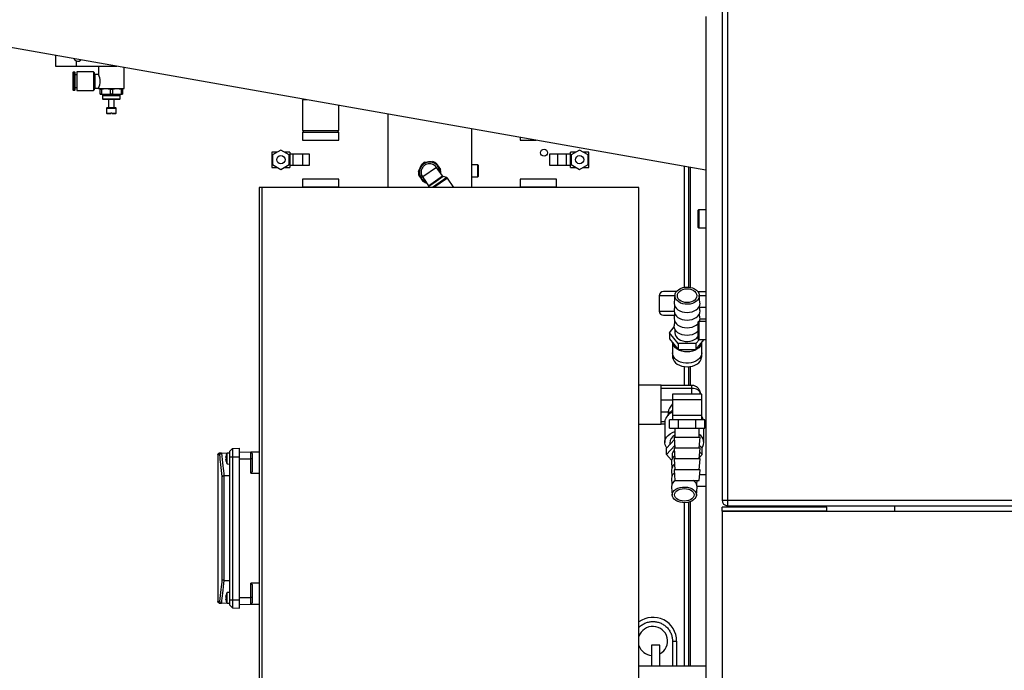
# Model space of a CAD drawing. Units: millimetres. Extents: x 20 to 416, y 10 to 287.
# Drawn here: x 344 to 367, y 217 to 233 of the extents above; entities that cross this region are included whole.
import ezdxf

# ---------------------------------------------------------------- set-up
doc = ezdxf.new("R2010")
doc.units = ezdxf.units.MM
doc.styles.add('SLDTEXTSTYLE0', font='TXT', dxfattribs={"width": 0.605})
doc.dimstyles.new('SLDDIMSTYLE0', dxfattribs={"dimtxt": 3.5, "dimasz": 3.302, "dimexe": 0, "dimexo": 0.0625, "dimgap": 0.875, "dimtad": 1, "dimdec": 3, "dimlfac": 30, "dimrnd": 1e-09, "dimzin": 12, "dimdsep": 46, "dimtxsty": 'SLDTEXTSTYLE0', "dimsah": 1, "dimcen": 0.09, "dimadec": 0, "dimazin": 3, "dimtfac": 1, "dimtdec": 3, "dimtofl": 0, "dimtmove": 0, "dimatfit": 3, "dimfxl": 1, "dimfrac": 2, "dimtolj": 1, "dimtzin": 12, "dimarcsym": 0})

# ---------------------------------------------------------------- blocks, each defined once
blk = doc.blocks.new('_D_14')
at = {"color": 7, "linetype": 'Continuous', "lineweight": 18}
for p, q in [((340.458, 256.346), (325.345, 256.346)), ((326.345, 256.346), (326.345, 204.28)), ((366.941, 204.28), (325.345, 204.28))]:
    blk.add_line(p, q, dxfattribs=at)
for points in [[(326.345, 256.346), (325.837, 253.044), (326.853, 253.044)], [(326.345, 204.28), (326.853, 207.582), (325.837, 207.582)]]:
    blk.add_solid(points, dxfattribs=at)
at = {"color": 7, "linetype": 'Continuous', "lineweight": 18, "insert": (321.834, 225.951), "char_height": 3.5, "attachment_point": 1, "rotation": 90, "style": 'SLDTEXTSTYLE0'}
blk.add_mtext('1562', dxfattribs=at)

msp = doc.modelspace()

# ---------------------------------------------------------------- linework, layer by layer
at = {"color": 7, "linetype": 'Continuous', "lineweight": 25}
for p, q in [((360.274734, 254.313068), (360.274734, 221.279735)), ((360.408067, 254.313068), (360.408067, 221.279735)), ((359.891401, 232.833068), (359.891401, 216.833068)), ((359.891401, 229.165345), (339.941401, 232.683068)), ((344.358067, 231.904291), (344.358067, 231.646401)), ((344.358067, 231.646401), (344.858067, 231.646401)), ((344.858067, 231.646401), (344.858067, 231.771098)), ((344.858067, 231.646401), (345.820629, 231.646401)), ((344.958817, 231.787606), (344.96941, 231.796494)), ((345.383067, 231.646401), (345.383067, 231.451401)), ((345.999734, 231.113068), (345.999734, 231.61482)), ((344.817234, 231.504735), (344.785567, 231.504735)), ((344.828067, 231.493901), (344.817234, 231.504735)), ((344.817234, 231.504735), (344.817234, 231.071401)), ((344.828067, 231.082235), (344.828067, 231.493901)), ((344.864734, 231.441401), (344.828067, 231.441401)), ((345.264734, 231.513068), (344.864734, 231.513068)), ((344.864734, 231.513068), (344.864734, 231.063068)), ((345.281301, 231.496501), (345.264734, 231.513068)), ((345.264734, 231.513068), (345.264734, 231.063068)), ((345.281404, 231.468008), (345.281301, 231.496501)), ((345.281301, 231.496501), (345.281301, 231.079635)), ((345.383067, 231.451401), (345.298071, 231.451401)), ((344.785567, 231.071401), (344.817234, 231.071401)), ((344.817234, 231.071401), (344.828067, 231.082235)), ((344.828067, 231.134735), (344.864734, 231.134735)), ((344.864734, 231.063068), (345.264734, 231.063068)), ((345.264734, 231.063068), (345.281301, 231.079635)), ((345.281301, 231.079635), (345.281404, 231.108129)), ((345.298071, 231.124735), (345.383067, 231.124735)), ((345.383067, 231.124735), (345.383067, 231.113068)), ((345.383067, 231.113068), (345.691401, 231.113068)), ((345.424734, 231.113068), (345.424734, 231.098634)), ((345.424734, 231.098634), (345.45575, 231.098634)), ((345.424734, 230.989175), (345.424734, 231.098634)), ((345.424734, 230.974741), (345.424734, 230.989175)), ((345.424734, 230.989175), (345.45575, 230.989175)), ((345.424734, 230.974741), (345.558067, 230.974741)), ((345.45575, 231.098634), (345.558067, 231.113068)), ((345.45575, 231.098634), (345.45575, 230.989175)), ((345.45575, 230.989175), (345.558067, 230.974741)), ((345.491901, 230.958031), (345.481401, 230.947531)), ((345.481401, 230.947531), (345.481401, 230.868575)), ((345.481401, 230.947531), (345.901401, 230.947531)), ((345.691401, 230.958031), (345.491901, 230.958031)), ((345.524734, 230.974741), (345.524734, 230.958031)), ((345.558067, 231.113068), (345.660384, 231.098634)), ((345.558067, 230.974741), (345.660384, 230.989175)), ((345.558067, 230.974741), (345.824734, 230.974741)), ((345.660384, 231.098634), (345.660384, 230.989175)), ((345.660384, 231.098634), (345.722417, 231.098634)), ((345.660384, 230.989175), (345.722417, 230.989175)), ((345.691401, 231.113068), (345.999734, 231.113068)), ((345.890901, 230.958031), (345.691401, 230.958031)), ((345.722417, 231.098634), (345.824734, 231.113068)), ((345.722417, 231.098634), (345.722417, 230.989175)), ((345.722417, 230.989175), (345.824734, 230.974741)), ((345.824734, 231.113068), (345.927051, 231.098634)), ((345.824734, 230.974741), (345.927051, 230.989175)), ((345.824734, 230.974741), (345.958067, 230.974741)), ((345.858067, 230.958031), (345.858067, 230.974741)), ((345.901401, 230.947531), (345.890901, 230.958031)), ((345.901401, 230.868575), (345.901401, 230.947531)), ((345.927051, 231.098634), (345.927051, 230.989175)), ((345.927051, 231.098634), (345.958067, 231.098634)), ((345.927051, 230.989175), (345.958067, 230.989175)), ((345.958067, 231.098634), (345.958067, 231.113068)), ((345.958067, 231.098634), (345.958067, 230.989175)), ((345.958067, 230.989175), (345.958067, 230.974741)), ((345.481401, 230.868575), (345.491901, 230.858075)), ((345.481401, 230.868575), (345.691401, 230.868575)), ((345.491901, 230.858075), (345.890901, 230.858075)), ((345.624734, 230.858075), (345.624734, 230.654735)), ((345.691401, 230.868575), (345.901401, 230.868575)), ((345.758067, 230.654735), (345.758067, 230.858075)), ((345.890901, 230.858075), (345.901401, 230.868575)), ((350.258067, 230.846401), (350.258067, 230.113068)), ((350.357655, 230.846401), (350.258067, 230.846401)), ((350.274734, 230.861023), (350.274734, 230.846401)), ((351.124734, 230.113068), (351.124734, 230.711145)), ((345.586401, 230.654735), (345.574734, 230.643068)), ((345.574734, 230.643068), (345.574734, 230.524735)), ((345.574734, 230.643068), (345.808067, 230.643068)), ((345.574734, 230.524735), (345.586401, 230.513068)), ((345.574734, 230.524735), (345.683067, 230.524735)), ((345.691401, 230.654735), (345.586401, 230.654735)), ((345.586401, 230.513068), (345.683067, 230.513068)), ((345.683067, 230.533068), (345.699734, 230.533068)), ((345.683067, 230.524735), (345.683067, 230.533068)), ((345.683067, 230.513068), (345.683067, 230.524735)), ((345.796401, 230.654735), (345.691401, 230.654735)), ((345.699734, 230.533068), (345.699734, 230.524735)), ((345.699734, 230.524735), (345.808067, 230.524735)), ((345.699734, 230.524735), (345.699734, 230.513068)), ((345.699734, 230.513068), (345.796401, 230.513068)), ((345.808067, 230.643068), (345.796401, 230.654735)), ((345.796401, 230.513068), (345.808067, 230.524735)), ((345.808067, 230.524735), (345.808067, 230.643068)), ((352.291401, 230.50543), (352.291401, 228.746401)), ((350.258067, 230.113068), (351.124734, 230.113068)), ((350.258067, 230.069735), (350.258067, 229.879735)), ((350.258067, 230.069735), (351.124734, 230.069735)), ((350.274734, 230.113068), (350.274734, 230.069735)), ((351.108067, 230.069735), (351.108067, 230.113068)), ((351.124734, 229.879735), (351.124734, 230.069735)), ((354.291401, 230.152776), (354.291401, 228.746401)), ((350.258067, 229.879735), (351.124734, 229.879735)), ((355.458067, 229.947061), (355.458067, 229.879735)), ((355.458067, 229.879735), (355.839894, 229.879735)), ((349.658943, 229.596401), (349.524734, 229.596401)), ((349.524734, 229.596401), (349.524734, 229.229735)), ((349.741401, 229.644008), (349.541401, 229.528538)), ((349.541401, 229.528538), (349.541401, 229.297598)), ((349.941401, 229.528538), (349.741401, 229.644008)), ((349.958067, 229.596401), (349.823858, 229.596401)), ((349.941401, 229.297598), (349.941401, 229.528538)), ((349.958067, 229.596401), (349.958067, 229.229735)), ((350.258067, 229.546401), (349.958067, 229.546401)), ((350.424734, 229.546401), (350.024734, 229.546401)), ((350.024734, 229.546401), (350.024734, 229.279735)), ((350.258067, 229.546401), (350.258067, 229.279735)), ((350.424734, 229.279735), (350.424734, 229.546401)), ((356.558067, 229.546401), (356.158067, 229.546401)), ((356.158067, 229.546401), (356.158067, 229.279735)), ((356.658067, 229.546401), (356.358067, 229.546401)), ((356.358067, 229.279735), (356.358067, 229.546401)), ((356.558067, 229.279735), (356.558067, 229.546401)), ((356.792277, 229.596401), (356.658067, 229.596401)), ((356.658067, 229.229735), (356.658067, 229.596401)), ((356.874734, 229.644008), (356.674734, 229.528538)), ((356.674734, 229.528538), (356.674734, 229.297598)), ((357.074734, 229.528538), (356.874734, 229.644008)), ((357.091401, 229.596401), (356.957191, 229.596401)), ((357.074734, 229.297598), (357.074734, 229.528538)), ((357.091401, 229.229735), (357.091401, 229.596401)), ((349.541401, 229.297598), (349.741401, 229.182128)), ((349.741401, 229.182128), (349.941401, 229.297598)), ((349.958067, 229.279735), (350.258067, 229.279735)), ((350.024734, 229.279735), (350.424734, 229.279735)), ((353.064824, 229.218723), (353.104041, 229.302824)), ((353.177169, 229.354029), (353.269612, 229.362117)), ((353.269612, 229.362117), (353.362055, 229.370204)), ((353.442963, 229.332476), (353.496189, 229.256462)), ((353.496189, 229.256462), (353.549414, 229.180448)), ((354.443901, 229.288068), (354.291401, 229.288068)), ((356.158067, 229.279735), (356.558067, 229.279735)), ((356.358067, 229.279735), (356.658067, 229.279735)), ((356.674734, 229.297598), (356.874734, 229.182128)), ((356.874734, 229.182128), (357.074734, 229.297598)), ((359.374734, 229.256447), (359.374734, 226.364051)), ((349.524734, 229.229735), (349.658943, 229.229735)), ((349.823858, 229.229735), (349.958067, 229.229735)), ((353.025606, 229.134621), (353.064824, 229.218723)), ((353.086613, 228.969674), (353.033387, 229.045688)), ((353.457962, 229.229695), (353.131849, 229.001349)), ((353.601356, 229.024907), (353.457962, 229.229695)), ((356.658067, 229.229735), (356.792277, 229.229735)), ((356.957191, 229.229735), (357.091401, 229.229735)), ((359.474734, 229.238814), (359.474734, 226.368159)), ((350.258067, 228.946401), (350.258067, 228.756401)), ((351.124734, 228.946401), (350.258067, 228.946401)), ((351.124734, 228.756401), (351.124734, 228.946401)), ((353.139838, 228.89366), (353.086613, 228.969674)), ((353.158295, 228.948661), (353.268234, 228.791653)), ((353.446457, 228.891624), (353.275434, 228.771872)), ((353.700012, 228.984931), (353.359356, 228.746401)), ((353.617481, 229.011376), (353.446457, 228.891624)), ((353.700012, 228.984931), (353.617481, 229.011376)), ((353.873683, 228.746401), (353.716137, 228.9714)), ((354.291401, 229.004735), (354.443901, 229.004735)), ((355.458067, 228.946401), (355.458067, 228.756401)), ((356.324734, 228.946401), (355.458067, 228.946401)), ((356.324734, 228.756401), (356.324734, 228.946401)), ((349.224734, 228.746401), (349.224734, 216.646401)), ((349.291401, 228.746401), (349.224734, 228.746401)), ((349.291401, 216.646401), (349.291401, 228.746401)), ((358.291401, 228.746401), (349.291401, 228.746401)), ((351.124734, 228.756401), (350.258067, 228.756401)), ((350.274734, 228.756401), (350.274734, 228.746401)), ((351.108067, 228.746401), (351.108067, 228.756401)), ((353.275434, 228.771872), (353.27444, 228.746401)), ((356.324734, 228.756401), (355.458067, 228.756401)), ((355.474734, 228.756401), (355.474734, 228.746401)), ((356.308067, 228.746401), (356.308067, 228.756401)), ((358.291401, 216.646401), (358.291401, 228.746401)), ((359.70833, 227.792846), (359.70833, 228.206179)), ((359.891401, 228.216179), (359.71833, 228.216179)), ((359.71833, 227.782846), (359.891401, 227.782846)), ((359.696647, 226.263068), (359.891401, 226.263068)), ((358.774734, 226.163068), (358.774734, 225.796401)), ((359.150342, 226.176577), (359.13371, 225.994668)), ((359.749092, 225.994668), (359.73246, 226.176577)), ((359.14389, 225.923344), (359.13371, 225.811999)), ((359.14389, 225.740675), (359.13371, 225.62933)), ((359.749092, 225.811999), (359.738911, 225.923344)), ((359.749092, 225.62933), (359.738911, 225.740675)), ((359.891401, 225.879735), (359.742898, 225.879735)), ((359.13371, 225.62933), (359.133067, 225.615263)), ((359.14389, 225.558006), (359.13371, 225.44666)), ((359.70833, 225.126179), (359.70833, 225.539513)), ((359.891401, 225.549513), (359.71833, 225.549513)), ((359.739688, 225.549513), (359.738911, 225.558006)), ((359.749718, 225.613068), (359.891401, 225.613068)), ((359.01801, 225.277031), (359.133693, 225.418712)), ((359.229705, 225.017758), (359.01801, 225.277031)), ((359.01801, 225.277031), (359.01801, 225.135609)), ((359.133067, 225.432594), (359.13371, 225.44666)), ((359.149734, 225.361884), (359.149734, 225.277031)), ((359.01801, 225.135609), (359.229705, 224.876337)), ((359.093067, 225.043684), (359.093067, 224.711345)), ((359.093067, 225.043684), (359.093067, 224.796202)), ((359.733456, 225.116179), (359.653096, 225.017758)), ((359.653096, 224.876337), (359.848926, 225.116179)), ((359.71833, 225.116179), (359.891401, 225.116179)), ((359.789734, 224.711345), (359.789734, 225.043684)), ((359.789734, 224.796202), (359.789734, 225.043684)), ((359.229705, 225.017758), (359.229705, 224.876337)), ((359.653096, 225.017758), (359.229705, 225.017758)), ((359.229705, 224.876337), (359.653096, 224.876337)), ((359.653096, 225.017758), (359.653096, 224.876337)), ((359.374734, 224.46959), (359.374734, 224.021354)), ((359.474734, 224.466167), (359.474734, 224.021354)), ((358.824734, 224.029735), (358.291401, 224.029735)), ((358.824734, 223.096401), (358.824734, 224.029735)), ((359.558067, 224.021354), (358.824734, 224.021354)), ((359.558067, 223.949911), (358.824734, 223.949911)), ((359.093067, 223.813068), (359.093067, 223.313068)), ((359.789734, 223.813068), (359.093067, 223.813068)), ((359.093067, 223.679729), (359.093067, 223.199735)), ((359.093067, 223.679729), (359.789734, 223.679729)), ((359.758067, 223.813068), (359.758067, 223.821354)), ((359.789734, 223.313068), (359.789734, 223.813068)), ((359.789734, 223.199735), (359.789734, 223.679729)), ((358.824734, 223.387262), (358.991401, 223.387262)), ((358.991401, 223.387262), (358.991401, 223.365273)), ((358.908067, 223.141744), (358.908067, 222.656582)), ((358.991401, 223.365273), (358.989208, 223.345083)), ((359.01801, 222.999735), (359.01801, 223.199735)), ((359.229705, 223.199735), (359.01801, 223.199735)), ((359.093067, 223.313068), (359.789734, 223.313068)), ((359.653096, 223.199735), (359.229705, 223.199735)), ((359.229705, 223.199735), (359.229705, 222.999735)), ((359.653096, 222.999735), (359.653096, 223.199735)), ((359.864791, 223.199735), (359.653096, 223.199735)), ((359.864791, 222.999735), (359.864791, 223.199735)), ((358.291401, 223.096401), (358.824734, 223.096401)), ((358.824734, 223.104782), (358.908067, 223.104782)), ((359.01801, 222.999735), (359.229705, 222.999735)), ((359.149734, 222.999735), (359.149734, 222.779735)), ((359.229705, 222.999735), (359.653096, 222.999735)), ((359.653096, 222.999735), (359.864791, 222.999735)), ((359.733067, 222.779735), (359.733067, 222.999735)), ((359.841401, 222.656582), (359.841401, 222.999735)), ((359.136602, 222.724949), (358.951344, 222.518694)), ((359.133067, 222.779735), (359.149734, 222.521401)), ((359.133067, 222.779735), (359.749734, 222.779735)), ((359.733067, 222.521401), (359.749734, 222.779735)), ((348.588057, 222.514325), (348.521401, 222.446495)), ((348.521401, 222.317235), (348.521401, 222.446495)), ((348.588057, 222.514325), (348.754734, 222.517235)), ((348.588057, 222.514325), (348.588057, 222.317235)), ((348.754734, 222.317235), (348.754734, 222.517235)), ((358.951344, 222.365485), (359.145824, 222.582008)), ((358.951344, 222.365485), (358.951344, 222.518694)), ((359.026401, 222.656582), (359.026401, 222.602258)), ((359.133067, 222.521401), (359.149734, 222.263068)), ((359.749734, 222.521401), (359.133067, 222.521401)), ((359.733067, 222.263068), (359.749734, 222.521401)), ((359.798124, 222.518694), (359.737264, 222.586452)), ((359.798124, 222.365485), (359.798124, 222.518694)), ((348.277032, 222.363604), (348.238067, 222.362926)), ((348.238067, 222.362926), (348.238067, 218.854877)), ((348.264603, 222.402698), (348.323127, 222.403719)), ((348.282442, 222.363698), (348.277032, 222.363604)), ((348.316136, 222.402968), (348.310288, 222.402866)), ((348.323127, 222.403719), (348.496826, 222.406751)), ((348.431522, 222.352235), (348.430748, 222.352235)), ((348.521401, 222.408901), (348.454734, 222.403069)), ((348.454734, 222.148067), (348.454734, 222.403069)), ((348.521401, 218.900568), (348.521401, 222.317235)), ((348.521401, 222.317235), (348.588057, 222.317235)), ((348.588057, 222.317235), (348.588057, 218.900568)), ((348.588057, 222.317235), (348.754734, 222.317235)), ((348.754734, 222.432835), (349.021406, 222.428181)), ((348.754734, 218.900568), (348.754734, 222.317235)), ((349.021406, 222.265568), (349.021406, 222.428181)), ((349.224734, 222.424632), (349.021406, 222.428181)), ((349.054734, 222.394266), (349.021406, 222.428181)), ((349.021406, 221.925285), (349.021406, 222.265568)), ((349.054734, 222.265568), (349.021406, 222.265568)), ((349.054734, 222.394266), (349.054734, 222.265568)), ((349.054734, 222.265568), (349.054734, 221.958377)), ((359.071254, 222.231984), (358.951344, 222.365485)), ((359.083067, 222.365485), (359.083067, 222.261234)), ((359.133067, 222.263068), (359.149734, 222.004735)), ((359.749734, 222.263068), (359.133067, 222.263068)), ((359.733067, 222.004735), (359.749734, 222.263068)), ((359.798124, 222.365485), (359.735152, 222.295375)), ((359.743592, 222.426198), (359.798124, 222.365485)), ((348.454734, 222.148067), (348.521401, 222.142235)), ((359.066401, 221.999061), (359.066853, 221.988331)), ((359.066853, 222.186226), (359.078081, 222.053096)), ((359.066853, 221.988331), (359.078081, 221.855201)), ((359.133067, 222.004735), (359.149734, 221.746401)), ((359.749734, 222.004735), (359.133067, 222.004735)), ((359.733067, 221.746401), (359.749734, 222.004735)), ((348.34212, 219.377617), (348.34212, 221.840185)), ((348.381072, 221.856746), (348.381072, 219.361056)), ((348.521401, 221.861241), (348.381944, 221.856788)), ((349.054734, 221.958377), (349.021406, 221.925285)), ((349.021406, 221.925285), (349.224734, 221.923815)), ((359.066401, 221.801166), (359.066853, 221.790437)), ((359.066853, 221.790437), (359.078081, 221.657306)), ((359.149734, 221.746401), (359.733067, 221.746401)), ((359.671386, 221.657306), (359.678901, 221.746401)), ((359.891401, 221.879735), (359.741669, 221.879735)), ((359.066401, 221.603271), (359.066853, 221.592542)), ((359.066853, 221.592542), (359.083495, 221.395227)), ((359.665973, 221.395227), (359.682615, 221.592542)), ((359.68269, 221.613068), (359.891401, 221.613068)), ((360.274734, 221.279735), (360.408067, 221.279735)), ((360.408067, 221.279735), (393.174734, 221.279735)), ((360.408067, 221.279735), (360.408067, 221.185454)), ((359.374734, 221.217896), (359.374734, 217.313068)), ((359.474734, 221.22926), (359.474734, 217.313068)), ((360.274734, 221.013068), (360.274734, 221.113068)), ((362.774734, 221.113068), (360.274734, 221.113068)), ((360.408067, 221.185454), (360.408067, 221.146401)), ((360.408067, 221.146401), (393.174734, 221.146401)), ((360.424734, 221.146401), (360.424734, 221.113068)), ((360.624734, 221.113068), (360.624734, 221.146401)), ((360.724734, 221.113068), (360.724734, 221.146401)), ((361.245857, 221.113068), (361.245857, 221.113069)), ((361.303611, 221.113068), (361.303611, 221.113069)), ((362.412523, 221.113068), (362.412523, 221.113069)), ((362.470278, 221.113068), (362.470278, 221.113069)), ((362.774734, 221.013068), (362.774734, 221.113068)), ((364.391401, 221.146401), (364.391401, 221.013068)), ((362.774734, 221.013068), (360.274734, 221.013068)), ((360.274734, 221.013068), (393.441401, 221.013068)), ((360.274734, 221.013068), (360.274734, 204.846401)), ((348.381944, 219.361015), (348.521401, 219.356562)), ((349.224734, 219.293988), (349.021406, 219.292518)), ((349.021406, 218.952235), (349.021406, 219.292518)), ((349.021406, 219.292518), (349.054734, 219.259426)), ((349.054734, 219.259426), (349.054734, 218.952235)), ((348.431522, 219.018901), (348.430748, 219.018901)), ((348.521401, 219.075568), (348.454734, 219.069735)), ((348.454734, 218.814734), (348.454734, 219.069735)), ((349.021406, 218.789622), (349.021406, 218.952235)), ((349.054734, 218.952235), (349.021406, 218.952235)), ((349.054734, 218.952235), (349.054734, 218.823537)), ((348.238067, 218.854877), (348.277032, 218.854199)), ((348.264603, 218.815105), (348.272869, 218.814961)), ((348.323127, 218.814083), (348.272869, 218.814961)), ((348.277032, 218.854199), (348.282442, 218.854104)), ((348.313998, 218.814872), (348.316176, 218.814834)), ((348.496826, 218.811051), (348.323127, 218.814083)), ((348.454734, 218.814734), (348.521401, 218.808901)), ((348.521401, 218.900568), (348.588057, 218.900568)), ((348.521401, 218.771308), (348.521401, 218.900568)), ((348.521401, 218.771308), (348.588057, 218.703477)), ((348.588057, 218.900568), (348.754734, 218.900568)), ((348.588057, 218.900568), (348.588057, 218.703477)), ((348.588057, 218.703477), (348.754734, 218.700568)), ((348.754734, 218.700568), (348.754734, 218.900568)), ((348.754734, 218.784967), (349.021406, 218.789622)), ((349.054734, 218.823537), (349.021406, 218.789622)), ((349.021406, 218.789622), (349.224734, 218.793171)), ((358.591401, 217.813068), (358.591401, 217.313068)), ((358.791401, 217.813068), (358.591401, 217.813068)), ((358.791401, 217.313068), (358.791401, 217.813068)), ((359.091401, 217.913068), (359.091401, 217.313068)), ((359.091401, 217.913068), (359.191401, 217.913068)), ((359.191401, 217.913068), (359.191401, 217.313068)), ((359.891401, 217.313068), (358.291401, 217.313068))]:
    msp.add_line(p, q, dxfattribs=at)
at = {"color": 8, "linetype": 'Continuous', "lineweight": 25}
for p, q in [((344.948224, 231.80023), (344.958817, 231.787606)), ((344.785567, 231.504735), (344.785567, 231.071401)), ((345.281404, 231.108129), (345.281404, 231.468008)), ((345.298071, 231.451401), (345.298071, 231.124735)), ((354.443901, 229.004735), (354.443901, 229.288068)), ((353.268234, 228.791653), (353.601356, 229.024907)), ((359.524734, 226.360914), (359.524734, 229.229998)), ((353.716137, 228.9714), (353.394806, 228.746401)), ((359.71833, 228.216179), (359.71833, 227.782846)), ((359.149106, 226.163068), (358.774734, 226.163068)), ((359.891401, 226.163068), (359.733695, 226.163068)), ((358.774734, 225.796401), (359.133075, 225.796401)), ((359.71833, 225.549513), (359.71833, 225.116179)), ((359.524734, 224.021354), (359.524734, 224.472189)), ((359.558067, 223.949911), (359.558067, 224.021354)), ((359.558067, 223.813068), (359.558067, 223.949911)), ((359.093067, 223.669028), (358.824734, 223.669028)), ((358.908831, 223.151573), (358.824734, 223.151573)), ((348.754734, 222.265568), (349.021406, 222.265568)), ((359.524734, 217.313068), (359.524734, 221.24459)), ((348.754734, 218.952235), (349.021406, 218.952235))]:
    msp.add_line(p, q, dxfattribs=at)
at = {"color": 7, "linetype": 'Continuous', "lineweight": 25, "flags": 128}
for points in [[(359.149734, 226.163271), (359.155704, 226.204787), (359.173371, 226.244603), (359.202011, 226.281089), (359.240452, 226.312752), (359.287119, 226.338295), (359.340103, 226.356673), (359.397234, 226.367132), (359.456173, 226.369246), (359.514508, 226.362927), (359.569849, 226.348434), (359.619931, 226.32636), (359.662705, 226.29761), (359.696418, 226.26336), (359.719691, 226.225012), (359.731571, 226.184136), (359.731571, 226.142406), (359.719691, 226.101531), (359.696418, 226.063183), (359.662705, 226.028933), (359.619931, 226.000182), (359.569849, 225.978109), (359.514508, 225.963616), (359.456173, 225.957296), (359.397234, 225.95941), (359.340103, 225.96987), (359.287119, 225.988247), (359.240452, 226.01379), (359.202011, 226.045453), (359.173371, 226.08194), (359.155704, 226.121756), (359.149734, 226.163271)], [(359.674734, 226.163271), (359.668884, 226.126557), (359.651627, 226.091684), (359.623828, 226.060401), (359.586882, 226.034276), (359.54264, 226.014619), (359.493322, 226.002416), (359.441401, 225.99828), (359.389479, 226.002416), (359.340161, 226.014619), (359.29592, 226.034276), (359.258973, 226.060401), (359.231175, 226.091684), (359.213917, 226.126557), (359.208067, 226.163271), (359.213917, 226.199985), (359.231175, 226.234858), (359.258973, 226.266142), (359.29592, 226.292267), (359.340161, 226.311924), (359.389479, 226.324126), (359.441401, 226.328263), (359.493322, 226.324126), (359.54264, 226.311924), (359.586882, 226.292267), (359.623828, 226.266142), (359.651627, 226.234858), (359.668884, 226.199985), (359.674734, 226.163271)], [(359.13371, 225.994668), (359.133067, 225.980602), (359.138992, 225.938068), (359.156538, 225.897168), (359.185031, 225.859474), (359.223376, 225.826435), (359.2701, 225.799321), (359.323407, 225.779174), (359.381248, 225.766767), (359.441401, 225.762577), (359.501553, 225.766767), (359.559395, 225.779174), (359.612701, 225.799321), (359.659425, 225.826435), (359.69777, 225.859474), (359.726263, 225.897168), (359.743809, 225.938068), (359.749734, 225.980602), (359.749092, 225.994668)], [(359.13371, 225.811999), (359.133067, 225.797933), (359.138992, 225.755398), (359.156538, 225.714498), (359.185031, 225.676805), (359.223376, 225.643766), (359.2701, 225.616652), (359.323407, 225.596504), (359.381248, 225.584097), (359.441401, 225.579908), (359.501553, 225.584097), (359.559395, 225.596504), (359.612701, 225.616652), (359.659425, 225.643766), (359.69777, 225.676805), (359.726263, 225.714498), (359.743809, 225.755398), (359.749734, 225.797933), (359.749092, 225.811999)], [(359.133067, 225.615263), (359.138992, 225.572729), (359.156538, 225.531829), (359.185031, 225.494136), (359.223376, 225.461097), (359.2701, 225.433983), (359.323407, 225.413835), (359.381248, 225.401428), (359.441401, 225.397239), (359.501553, 225.401428), (359.559395, 225.413835), (359.612701, 225.433983), (359.659425, 225.461097), (359.69777, 225.494136), (359.70833, 225.506135)], [(359.709861, 225.325359), (359.69777, 225.311466), (359.659425, 225.278428), (359.612701, 225.251313), (359.559395, 225.231166), (359.501553, 225.218759), (359.441401, 225.21457), (359.381248, 225.218759), (359.323407, 225.231166), (359.2701, 225.251313), (359.223376, 225.278428), (359.185031, 225.311466), (359.156538, 225.34916), (359.138992, 225.39006), (359.133067, 225.432594)], [(359.149734, 225.277031), (359.155704, 225.235515), (359.173371, 225.195699), (359.202011, 225.159213), (359.240452, 225.12755), (359.287119, 225.102007), (359.340103, 225.083629), (359.397234, 225.07317), (359.456173, 225.071056), (359.514508, 225.077375), (359.569849, 225.091868), (359.619931, 225.113942), (359.662705, 225.142692), (359.696418, 225.176942), (359.70833, 225.19391)], [(359.788199, 225.041805), (359.776437, 224.997493), (359.753216, 224.955109), (359.719377, 224.916464), (359.676071, 224.882874), (359.624774, 224.855483), (359.567233, 224.835223), (359.505407, 224.822784), (359.441401, 224.81859), (359.377395, 224.822784), (359.315568, 224.835223), (359.258027, 224.855483), (359.20673, 224.882874), (359.163425, 224.916464), (359.129585, 224.955109), (359.106365, 224.997493), (359.094602, 225.041805)], [(359.789734, 224.796202), (359.783803, 224.750943), (359.766212, 224.707225), (359.73756, 224.666537), (359.698822, 224.630265), (359.651318, 224.599643), (359.596666, 224.575715), (359.536727, 224.559296), (359.473541, 224.550944), (359.40926, 224.550944), (359.346075, 224.559296), (359.286135, 224.575715), (359.231483, 224.599643), (359.183979, 224.630265), (359.145242, 224.666537), (359.116589, 224.707225), (359.098998, 224.750943), (359.093067, 224.796202), (359.093067, 224.796202)], [(359.093067, 224.711345), (359.094553, 224.688619), (359.106365, 224.64394), (359.129585, 224.601556), (359.163425, 224.562911), (359.20673, 224.529321), (359.258027, 224.501929), (359.315568, 224.481669), (359.377395, 224.46923), (359.441401, 224.465036), (359.505407, 224.46923), (359.567233, 224.481669), (359.624774, 224.501929), (359.676071, 224.529321), (359.719377, 224.562911), (359.753216, 224.601556), (359.776437, 224.64394), (359.788248, 224.688619), (359.789734, 224.711345)], [(359.758067, 223.821354), (359.754224, 223.846434), (359.742843, 223.870551), (359.724361, 223.892777), (359.699489, 223.912258), (359.669181, 223.928246), (359.634604, 223.940126), (359.597085, 223.947441), (359.558067, 223.949911)], [(358.956117, 222.524009), (358.938393, 222.550212), (358.917498, 222.596581), (358.908446, 222.644504), (358.91147, 222.692739), (358.926492, 222.740038), (358.953124, 222.785176), (358.990675, 222.826983), (359.038173, 222.864377), (359.094388, 222.896389), (359.149734, 222.919381)], [(359.083067, 221.405376), (359.089038, 221.443116), (359.106705, 221.47931), (359.135345, 221.512477), (359.173785, 221.54126), (359.220453, 221.56448), (359.273437, 221.581186), (359.330567, 221.590694), (359.389507, 221.592615), (359.447841, 221.586871), (359.503182, 221.573696), (359.553265, 221.553631), (359.596038, 221.527495), (359.629752, 221.49636), (359.653025, 221.461501), (359.664904, 221.424343), (359.664904, 221.386409), (359.653025, 221.349252), (359.629752, 221.314392), (359.596038, 221.283257), (359.553265, 221.257122), (359.503182, 221.237056), (359.447841, 221.223881), (359.389507, 221.218137), (359.330567, 221.220058), (359.273437, 221.229567), (359.220453, 221.246273), (359.173785, 221.269492), (359.135345, 221.298275), (359.106705, 221.331442), (359.089038, 221.367637), (359.083067, 221.405376)], [(359.608067, 221.405376), (359.602217, 221.372002), (359.58496, 221.340301), (359.557161, 221.311863), (359.520215, 221.288114), (359.475973, 221.270245), (359.426655, 221.259153), (359.374734, 221.255392), (359.322812, 221.259153), (359.273494, 221.270245), (359.229253, 221.288114), (359.192307, 221.311863), (359.164508, 221.340301), (359.147251, 221.372002), (359.141401, 221.405376), (359.147251, 221.438751), (359.164508, 221.470452), (359.192307, 221.49889), (359.229253, 221.522638), (359.273494, 221.540507), (359.322812, 221.5516), (359.374734, 221.55536), (359.426655, 221.5516), (359.475973, 221.540507), (359.520215, 221.522638), (359.557161, 221.49889), (359.58496, 221.470452), (359.602217, 221.438751), (359.608067, 221.405376)]]:
    msp.add_lwpolyline(points, dxfattribs=at)
at = {"color": 7, "linetype": 'Continuous', "lineweight": 25}
for centre, radius in [((349.741401, 229.413068), 0.1), ((356.024734, 229.579735), 0.083333), ((356.874734, 229.413068), 0.1)]:
    msp.add_circle(centre, radius, dxfattribs=at)
for centre, radius, start, end in [((344.894538, 231.86421), 0.1, 220, 310), ((344.785567, 231.493901), 0.010833, 90, 180), ((345.298071, 231.468068), 0.016667, 180.2080039, 270), ((345.099052, 231.288068), 0.327631, 330.0973322, 29.9026678), ((344.785567, 231.082235), 0.010833, 180, 270), ((345.298071, 231.108068), 0.016667, 90, 179.7919961), ((353.291401, 229.113068), 0.243333, 1.6800806, 248.3199194), ((353.291401, 229.113068), 0.25, 95, 155), ((353.291401, 229.113068), 0.266667, 115.3641348, 134.6358652), ((353.291401, 229.113068), 0.203333, 108.328431, 125), ((353.291401, 229.113068), 0.203333, 35, 108.328431), ((353.291401, 229.113068), 0.25, 35, 95), ((353.291401, 229.113068), 0.266667, 55.3641348, 74.6358652), ((353.291401, 229.113068), 0.25, 359.4228974, 35), ((354.443901, 229.273901), 0.014167, 0, 90), ((353.291401, 229.113068), 0.266667, 175.3641348, 194.6358652), ((353.291401, 229.113068), 0.25, 155, 215), ((353.291401, 229.113068), 0.266667, 355.3641348, 14.6358652), ((353.634668, 229.048233), 0.040667, 215, 245), ((353.291401, 229.113068), 0.25, 215, 250.5771026), ((353.291401, 229.113068), 0.266667, 235.3641348, 254.6358652), ((353.234922, 228.768327), 0.040667, 5, 35), ((353.682825, 228.948075), 0.040667, 35, 65), ((354.443901, 229.018901), 0.014167, 270, 0), ((359.71833, 228.206179), 0.01, 90, 180), ((359.71833, 227.792846), 0.01, 180, 270), ((358.874734, 226.163068), 0.1, 90, 180), ((358.874734, 225.796401), 0.1, 180, 270), ((359.71833, 225.539513), 0.01, 90, 180), ((359.590942, 225.615414), 0.158761, 335.4745779, 5.0284771), ((359.71833, 225.126179), 0.01, 180, 270), ((359.225811, 222.643917), 0.199443, 112.4234883, 181.0312899), ((359.616263, 222.6591), 0.222732, 322.6618326, 58.3710543), ((359.236012, 222.357187), 0.15317, 130.681521, 176.8944536), ((348.658079, 222.275568), 0.239177, 161.3042235, 175.2033283), ((348.658079, 222.275568), 0.239177, 184.7966717, 198.6957765), ((348.658079, 222.275568), 0.227438, 174.9551185, 185.0448815), ((348.658079, 222.275568), 0.240012, 147.9116467, 161.3598864), ((359.230906, 222.189393), 0.164084, 121.3863162, 181.1058149), ((348.658079, 222.275568), 0.240012, 198.6566977, 212.0883533), ((359.234075, 221.988512), 0.168006, 123.3448877, 176.4002594), ((359.232789, 221.791026), 0.166698, 124.6515643, 176.5125953), ((359.245581, 221.587402), 0.179882, 117.8826469, 174.9389613), ((359.508578, 221.591545), 0.17404, 0.3279915, 62.8447064), ((360.408067, 221.279735), 0.133333, 180, 270), ((348.658079, 218.942235), 0.239177, 161.3042235, 175.2033283), ((348.658079, 218.942235), 0.239177, 184.7966717, 198.6957765), ((348.658079, 218.942235), 0.227438, 174.9551185, 185.0448815), ((348.658079, 218.942235), 0.240012, 147.9116467, 161.3598864), ((348.658079, 218.942235), 0.240012, 198.6566977, 212.0883533), ((358.624734, 217.913068), 0.566667, 360, 126.0318791), ((358.624734, 217.913068), 0.35, 298.4368901, 162.2472098), ((358.624734, 217.913068), 0.35, 197.7527902, 264.5349762)]:
    msp.add_arc(centre, radius, start, end, dxfattribs=at)
msp.add_ellipse((359.191401, 223.540471), major_axis=(0.187939, 0.187939), ratio=0.363970234, start_param=1.735733183, end_param=2.792526803, dxfattribs=at)
for points, knots in [([(344.795015, 231.827245), (344.800441, 231.820778), (344.815372, 231.802984), (344.816937, 231.801119), (344.817934, 231.799931)], [0, 0, 0, 0, 0.363394623, 1, 1, 1, 1]), ([(344.774734, 231.493901), (344.774734, 231.491152), (344.774734, 231.486922), (344.774734, 231.461255), (344.774734, 231.43469), (344.774734, 231.401714), (344.774734, 231.353793), (344.774734, 231.288068), (344.774734, 231.222343), (344.774734, 231.174422), (344.774734, 231.141446), (344.774734, 231.114881), (344.774734, 231.089214), (344.774734, 231.084984), (344.774734, 231.082235)], [0, 0, 0, 0, 0.119728422, 0.18418033, 0.25, 0.31581967, 0.380271578, 0.5, 0.619728422, 0.68418033, 0.75, 0.81581967, 0.880271578, 1, 1, 1, 1]), ([(354.458067, 229.146401), (354.458067, 229.16244), (354.458067, 229.187114), (354.458067, 229.216798), (354.458067, 229.237224), (354.458067, 229.253679), (354.458067, 229.269578), (354.458067, 229.272198), (354.458067, 229.273901)], [0, 0, 0, 0, 0.239456844, 0.36836066, 0.5, 0.63163934, 0.760543156, 1, 1, 1, 1]), ([(353.098382, 229.049127), (353.098752, 229.048601), (353.099492, 229.047549), (353.10526, 229.039316), (353.113749, 229.027196), (353.12316, 229.013758), (353.129379, 229.004876), (353.131849, 229.001349)], [0, 0, 0, 0, 0.21465489, 0.429309779, 0.643964668, 0.858619553, 1, 1, 1, 1]), ([(353.151949, 228.965089), (353.148274, 228.968682), (353.140921, 228.975872), (353.13119, 228.987614), (353.122344, 228.999824), (353.114316, 229.012564), (353.106484, 229.02803), (353.101291, 229.040641), (353.09875, 229.048006), (353.098489, 229.048802), (353.098382, 229.049127)], [0, 0, 0, 0, 0.142940805, 0.286024664, 0.333274846, 0.472521336, 0.61164093, 0.754090903, 0.899375453, 1, 1, 1, 1]), ([(354.458067, 229.018901), (354.458067, 229.020605), (354.458067, 229.023224), (354.458067, 229.039123), (354.458067, 229.055579), (354.458067, 229.076005), (354.458067, 229.105689), (354.458067, 229.130362), (354.458067, 229.146401)], [0, 0, 0, 0, 0.239456844, 0.36836066, 0.5, 0.63163934, 0.760543156, 1, 1, 1, 1]), ([(353.131849, 229.001349), (353.135368, 228.995991), (353.142402, 228.985281), (353.150086, 228.969729), (353.155343, 228.957049), (353.157844, 228.949993), (353.158559, 228.947893), (353.157568, 228.950789), (353.155009, 228.957832), (353.152627, 228.963482), (353.151949, 228.965089)], [0, 0, 0, 0, 0.139033807, 0.277925643, 0.420467865, 0.565635813, 0.666490788, 0.805657957, 0.944698424, 1, 1, 1, 1]), ([(359.192545, 226.263068), (359.184858, 226.263068), (359.146832, 226.263068), (359.083963, 226.263068), (359.00901, 226.263068), (358.948402, 226.263068), (358.905325, 226.263068), (358.879368, 226.263068), (358.876248, 226.263068), (358.874734, 226.263068)], [0, 0, 0, 0, 0.041117967, 0.203410519, 0.369147153, 0.534883786, 0.697176339, 0.852991058, 1, 1, 1, 1]), ([(358.874734, 225.696401), (358.876247, 225.696401), (358.879363, 225.696401), (358.905345, 225.696401), (358.948325, 225.696401), (359.009304, 225.696401), (359.074261, 225.696401), (359.121556, 225.696401), (359.139842, 225.696401)], [0, 0, 0, 0, 0.163151272, 0.336075242, 0.516188343, 0.700123703, 0.884059062, 1, 1, 1, 1]), ([(359.716836, 223.942978), (359.706727, 223.954574), (359.692073, 223.971385), (359.664549, 223.991348), (359.636818, 224.006595), (359.600015, 224.017678), (359.572632, 224.022787), (359.558312, 224.021254), (359.557842, 224.021204)], [0, 0, 0, 0, 0.25043083, 0.363034848, 0.554751954, 0.764420092, 0.99226414, 1, 1, 1, 1]), ([(359.757871, 223.82146), (359.757936, 223.822091), (359.759443, 223.836745), (359.754777, 223.860958), (359.745616, 223.892931), (359.733476, 223.919258), (359.722296, 223.935195), (359.716836, 223.942978)], [0, 0, 0, 0, 0.014567565, 0.338609782, 0.552925728, 0.781685402, 1, 1, 1, 1]), ([(359.093067, 223.376712), (359.077511, 223.370061), (359.022395, 223.346497), (358.966921, 223.294295), (358.939761, 223.248806), (358.929537, 223.231682)], [0, 0, 0, 0, 0.196911578, 0.697674483, 1, 1, 1, 1]), ([(358.929537, 223.231682), (358.925094, 223.221481), (358.916508, 223.201764), (358.909456, 223.171567), (358.908532, 223.151717), (358.908067, 223.141744)], [0, 0, 0, 0, 0.347849788, 0.672314917, 1, 1, 1, 1]), ([(358.990452, 223.346488), (358.983721, 223.325765), (358.975933, 223.301789), (358.971893, 223.293888), (358.971345, 223.292816)], [0, 0, 0, 0, 0.864327923, 1, 1, 1, 1]), ([(359.819931, 223.231682), (359.812774, 223.247984), (359.805475, 223.264611), (359.790035, 223.27834), (359.789734, 223.278608)], [0, 0, 0, 0, 0.980495403, 1, 1, 1, 1]), ([(359.832384, 223.199735), (359.832148, 223.200733), (359.829581, 223.211594), (359.824523, 223.222122), (359.819931, 223.231682)], [0, 0, 0, 0, 0.091938355, 1, 1, 1, 1]), ([(348.238067, 222.362926), (348.238286, 222.366093), (348.238722, 222.372407), (348.242182, 222.381296), (348.247376, 222.389327), (348.252268, 222.393368), (348.254734, 222.395405)], [0, 0, 0, 0, 0.250489118, 0.499413398, 0.747684517, 1, 1, 1, 1]), ([(348.254734, 222.395405), (348.254734, 222.396538), (348.254734, 222.398012), (348.254734, 222.398605), (348.254734, 222.398741)], [0, 0, 0, 0, 0.768965244, 1, 1, 1, 1]), ([(348.310288, 222.402866), (348.307825, 222.402823), (348.301195, 222.402707), (348.292811, 222.402561), (348.285068, 222.402426), (348.279627, 222.40233), (348.274669, 222.402246), (348.26865, 222.401985), (348.263963, 222.401757), (348.262082, 222.401564), (348.26203, 222.401559)], [0, 0, 0, 0, 0.106985168, 0.288106927, 0.436483931, 0.552117004, 0.643206391, 0.793056008, 0.994305887, 1, 1, 1, 1]), ([(348.319801, 222.403524), (348.317318, 222.403134), (348.312261, 222.402341), (348.302764, 222.398436), (348.292629, 222.390581), (348.284441, 222.37791), (348.283109, 222.36844), (348.282442, 222.363698)], [0, 0, 0, 0, 0.122933941, 0.250382693, 0.499931899, 0.749609843, 1, 1, 1, 1]), ([(348.34212, 221.840185), (348.329562, 221.937724), (348.30712, 222.112022), (348.289987, 222.28675), (348.282442, 222.363698)], [0, 0, 0, 0, 0.5596078756, 1, 1, 1, 1]), ([(348.323127, 222.403719), (348.322505, 222.403701), (348.321394, 222.403669), (348.320288, 222.403568), (348.319801, 222.403524)], [0, 0, 0, 0, 0.560002989, 1, 1, 1, 1]), ([(348.319801, 222.403524), (348.329857, 222.301263), (348.3478, 222.11879), (348.371518, 221.936791), (348.381944, 221.856788)], [0, 0, 0, 0, 0.560416897, 1, 1, 1, 1]), ([(348.431522, 222.295568), (348.428397, 222.295568), (348.422815, 222.295568), (348.42068, 222.295568), (348.41974, 222.295568)], [0, 0, 0, 0, 0.55993294, 1, 1, 1, 1]), ([(348.41974, 222.255568), (348.421015, 222.255568), (348.423294, 222.255568), (348.429008, 222.255568), (348.431522, 222.255568)], [0, 0, 0, 0, 0.559938623, 1, 1, 1, 1]), ([(348.430753, 222.198901), (348.430716, 222.198901), (348.430417, 222.198901), (348.431007, 222.198901), (348.431522, 222.198901)], [0, 0, 0, 0, 0.127046254, 1, 1, 1, 1]), ([(348.355158, 221.851105), (348.351857, 221.849445), (348.345247, 221.846119), (348.343163, 221.842165), (348.34212, 221.840185)], [0, 0, 0, 0, 0.499354291, 1, 1, 1, 1]), ([(348.381072, 221.856746), (348.376219, 221.856246), (348.366507, 221.855244), (348.358943, 221.852485), (348.355158, 221.851105)], [0, 0, 0, 0, 0.499594014, 1, 1, 1, 1]), ([(348.381944, 221.856788), (348.381781, 221.856782), (348.38149, 221.856771), (348.3812, 221.856754), (348.381072, 221.856746)], [0, 0, 0, 0, 0.560000046, 1, 1, 1, 1]), ([(348.282442, 218.854104), (348.292162, 218.952013), (348.309506, 219.126727), (348.332161, 219.301005), (348.34212, 219.377617)], [0, 0, 0, 0, 0.56039783, 1, 1, 1, 1]), ([(348.381944, 219.361015), (348.368801, 219.259158), (348.345315, 219.077136), (348.327602, 218.894649), (348.319801, 218.814279)], [0, 0, 0, 0, 0.559589345, 1, 1, 1, 1]), ([(348.355158, 219.366697), (348.351857, 219.368358), (348.345247, 219.371683), (348.343163, 219.375638), (348.34212, 219.377617)], [0, 0, 0, 0, 0.499354291, 1, 1, 1, 1]), ([(348.381072, 219.361056), (348.376219, 219.361557), (348.366507, 219.362559), (348.358943, 219.365317), (348.355158, 219.366697)], [0, 0, 0, 0, 0.499594014, 1, 1, 1, 1]), ([(348.381072, 219.361056), (348.381234, 219.361047), (348.381525, 219.36103), (348.381816, 219.361019), (348.381944, 219.361015)], [0, 0, 0, 0, 0.559999954, 1, 1, 1, 1]), ([(348.431522, 218.962235), (348.428397, 218.962235), (348.422815, 218.962235), (348.42068, 218.962235), (348.41974, 218.962235)], [0, 0, 0, 0, 0.55993294, 1, 1, 1, 1]), ([(348.41974, 218.922235), (348.421015, 218.922235), (348.423294, 218.922235), (348.429008, 218.922235), (348.431522, 218.922235)], [0, 0, 0, 0, 0.559938623, 1, 1, 1, 1]), ([(348.254734, 218.822398), (348.252289, 218.824423), (348.247415, 218.82846), (348.242209, 218.836454), (348.238713, 218.845356), (348.238284, 218.851686), (348.238067, 218.854877)], [0, 0, 0, 0, 0.250530927, 0.499412494, 0.747727936, 1, 1, 1, 1]), ([(348.254734, 218.818778), (348.254734, 218.818989), (348.254734, 218.819634), (348.254734, 218.821286), (348.254734, 218.822398)], [0, 0, 0, 0, 0.327303438, 1, 1, 1, 1]), ([(348.26556, 218.815785), (348.266034, 218.815757), (348.267499, 218.815671), (348.270397, 218.81564), (348.275696, 218.815537), (348.284555, 218.815387), (348.295433, 218.815196), (348.305124, 218.815027), (348.309102, 218.814957)], [0, 0, 0, 0, 0.047648552, 0.1472918, 0.311208592, 0.53132653, 0.807647044, 1, 1, 1, 1]), ([(348.282442, 218.854104), (348.283109, 218.849362), (348.284442, 218.839891), (348.29263, 218.82722), (348.302765, 218.819366), (348.312262, 218.815462), (348.317318, 218.814669), (348.319801, 218.814279)], [0, 0, 0, 0, 0.2504110927, 0.5001085776, 0.7496455643, 0.8770632046, 1, 1, 1, 1]), ([(348.319801, 218.814279), (348.320421, 218.814224), (348.321527, 218.814126), (348.322638, 218.814096), (348.323127, 218.814083)], [0, 0, 0, 0, 0.559997099, 1, 1, 1, 1]), ([(348.430753, 218.865568), (348.430716, 218.865568), (348.430417, 218.865568), (348.431007, 218.865568), (348.431522, 218.865568)], [0, 0, 0, 0, 0.127046254, 1, 1, 1, 1])]:
    msp.add_open_spline(points, degree=3, knots=knots, dxfattribs=at)
msp.add_open_spline([(353.174773, 229.279629), (353.158149, 229.26553), (353.124901, 229.237331), (353.09545, 229.178008), (353.083643, 229.112837), (353.093469, 229.070363), (353.098383, 229.049126)], degree=3, dxfattribs=at)
at = {"color": 8, "linetype": 'Continuous', "lineweight": 25}
for points, knots in [([(358.991401, 223.365273), (358.991892, 223.366836), (358.992938, 223.370167), (359.000762, 223.373265), (359.013017, 223.376399), (359.028249, 223.38014), (359.049561, 223.390476), (359.07153, 223.407637), (359.086026, 223.420131), (359.093067, 223.4262)], [0, 0, 0, 0, 0.158602259, 0.338048533, 0.47011888, 0.634797655, 0.758829156, 0.882853883, 1, 1, 1, 1]), ([(358.291401, 218.238927), (358.292511, 218.240308), (358.31371, 218.266667), (358.368061, 218.305134), (358.450404, 218.349579), (358.537705, 218.374301), (358.624717, 218.38236), (358.711832, 218.374353), (358.7988, 218.349353), (358.882441, 218.306026), (358.957052, 218.245402), (359.017752, 218.170771), (359.060804, 218.087136), (359.086768, 218.000161), (359.089887, 217.941531), (359.091401, 217.913068)], [0, 0, 0, 0, 0.004816823, 0.091967791, 0.177307723, 0.259241352, 0.336544549, 0.413847745, 0.495781374, 0.581121306, 0.668272274, 0.755423242, 0.840763175, 0.922696803, 1, 1, 1, 1])]:
    msp.add_open_spline(points, degree=3, knots=knots, dxfattribs=at)

# ---------------------------------------------------------------- dimensions: what is measured, and where the dimension line sits
at = {"color": 7, "linetype": 'Continuous', "lineweight": 18}
dim = msp.add_linear_dim(base=(326.345471, 204.279735), p1=(340.458067, 256.346401), p2=(366.941401, 204.279735), angle=90, dimstyle='SLDDIMSTYLE0', dxfattribs=at)
dim.commit()
dim.dimension.update_dxf_attribs({"geometry": '_D_14', "text_midpoint": (326.345471, 230.335228), "dimtype": 160})

doc.saveas('drawing.dxf')
